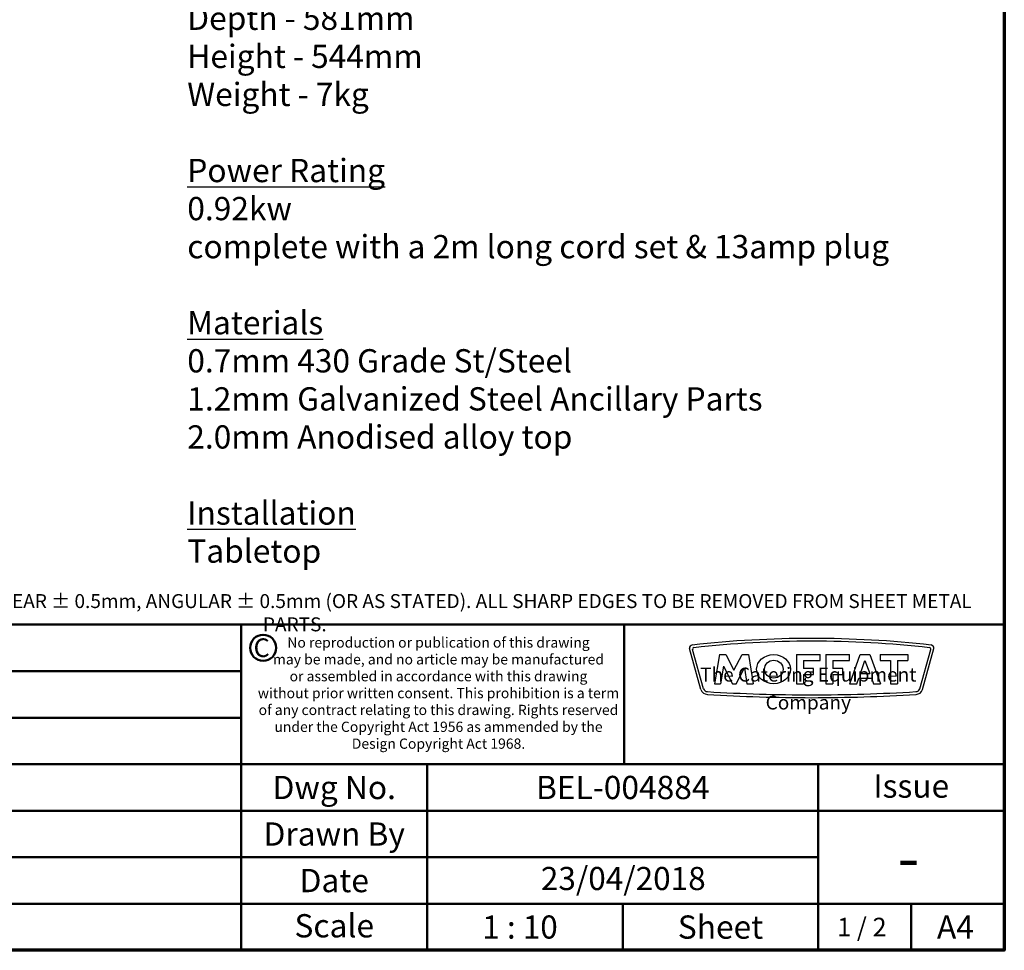
# Model space of a CAD drawing. Units: millimetres. Extents: x 33 to 2920, y 50 to 2050.
# Drawn here: x 1862 to 2920, y 50 to 1050 of the extents above; entities that cross this region are included whole.
import ezdxf
from ezdxf.enums import TextEntityAlignment as Align

# ---------------------------------------------------------------- set-up
doc = ezdxf.new("R2010")
doc.units = ezdxf.units.MM
doc.header["$LTSCALE"] = 10
for name, color, linetype, lineweight in [('Border (ISO)', 7, 'Continuous', 70), ('Symbol (ISO)', 7, 'Continuous', 25), ('Title (ISO)', 7, 'Continuous', 50)]:
    doc.layers.add(name, color=color, linetype=linetype, lineweight=lineweight)
doc.styles.add('Arial', font='arial.ttf')
doc.styles.add('Note Text (ISO)', font='tahoma.ttf')
doc.styles.add('Text Style101', font='tahomabd.ttf')
doc.styles.add('Text Style102', font='tahomabd.ttf')
doc.styles.add('Text Style41', font='tahoma.ttf')
doc.styles.add('Text Style49', font='tahoma.ttf')

# ---------------------------------------------------------------- blocks, each defined once
blk = doc.blocks.new('Borders Default Border')
at = {"layer": 'Border (ISO)', "flags": 128}
blk.add_lwpolyline([(5, 5), (5, 205), (292, 205), (292, 5), (5, 5)], dxfattribs=at)
blk = doc.blocks.new('Title Blocks Moffat2018')
for p, q in [((367.69, 110.15), (366.48, 114.56)), ((367.98, 110.24), (366.81, 114.47)), ((391.23, 110.24), (392.4, 114.47)), ((391.52, 110.15), (392.74, 114.56)), ((369.71, 113.91), (369.15, 110.77)), ((369.68, 113.91), (370.39, 113.91)), ((370.39, 113.91), (371.25, 112.23)), ((371.25, 112.23), (372.14, 113.91)), ((372.14, 113.91), (372.82, 113.91)), ((372.82, 113.91), (373.31, 110.77)), ((377.98, 113.91), (377.98, 110.77)), ((377.98, 113.91), (380.52, 113.91)), ((378.71, 113.27), (378.71, 112.41)), ((378.71, 113.27), (380.52, 113.27)), ((380.52, 113.27), (380.52, 113.91)), ((381.12, 113.91), (383.67, 113.91)), ((381.12, 113.91), (381.12, 110.77)), ((381.86, 113.27), (383.67, 113.27)), ((381.86, 113.27), (381.86, 112.41)), ((383.67, 113.27), (383.67, 113.91)), ((383.71, 110.77), (384.81, 113.91)), ((384.81, 113.91), (385.84, 113.91)), ((384.81, 113.91), (385.84, 113.91)), ((384.84, 111.88), (385.33, 113.27)), ((385.33, 113.27), (385.84, 111.88)), ((385.84, 113.91), (387, 110.77)), ((386.97, 113.91), (389.92, 113.91)), ((386.97, 113.91), (386.97, 113.27)), ((386.97, 113.27), (388.06, 113.27)), ((388.06, 113.27), (388.06, 110.77)), ((388.83, 113.27), (388.83, 110.77)), ((388.83, 113.27), (389.92, 113.27)), ((389.92, 113.91), (389.92, 113.27)), ((370.14, 112.65), (369.81, 110.77)), ((370.14, 112.65), (371.09, 110.77)), ((371.47, 110.77), (372.38, 112.49)), ((372.38, 112.49), (372.65, 110.77)), ((379.81, 112.41), (378.71, 112.41)), ((379.81, 111.78), (379.81, 112.41)), ((382.96, 112.41), (381.86, 112.41)), ((382.96, 111.78), (382.96, 112.41)), ((378.71, 111.78), (378.71, 110.77)), ((378.71, 111.78), (379.81, 111.78)), ((381.86, 111.78), (381.86, 110.77)), ((381.86, 111.78), (382.96, 111.78)), ((384.45, 110.77), (384.66, 111.36)), ((384.66, 111.36), (386.03, 111.36)), ((384.84, 111.88), (385.84, 111.88)), ((386.03, 111.36), (386.25, 110.77)), ((369.15, 110.77), (369.81, 110.77)), ((371.09, 110.77), (371.47, 110.77)), ((372.65, 110.77), (373.31, 110.77)), ((377.98, 110.77), (378.71, 110.77)), ((381.12, 110.77), (381.86, 110.77)), ((383.67, 110.77), (384.45, 110.77)), ((386.25, 110.77), (387, 110.77)), ((388.06, 110.77), (388.83, 110.77))]:
    blk.add_line(p, q)
for centre, radius, start, end in [((379.63, -0.69), 116.34, 90.0127, 96.3431), ((379.63, -0.69), 116.04, 90.0128, 96.2782), ((379.58, -0.69), 116.34, 83.6569, 89.9873), ((379.58, -0.69), 116.04, 83.7218, 89.9872), ((366.82, 114.6), 0.345, 96.8794, 186.0436), ((366.96, 114.51), 0.15, 96.2782, 195.431), ((392.25, 114.51), 0.15, 344.569, 83.7218), ((392.39, 114.6), 0.345, 353.9564, 83.1206), ((368.41, 110.39), 0.754, 198.3437, 269.0225), ((368.41, 110.39), 0.454, 199.1846, 269.7442), ((390.8, 110.39), 0.454, 270.2558, 340.8154), ((390.8, 110.39), 0.754, 270.9775, 341.6563), ((379.94, 299.69), 190.41, 266.5235, 269.8986), ((379.94, 299.69), 190.11, 266.5212, 269.8984), ((379.27, 299.69), 190.11, 270.1016, 273.4788), ((379.27, 299.69), 190.41, 270.1014, 273.4765)]:
    blk.add_arc(centre, radius, start, end)
for centre, major_axis, ratio in [((375.51, 112.34), (1.82, 0), 0.862068), ((375.53, 112.34), (-1, 0), 0.958588)]:
    blk.add_ellipse(centre, major_axis=major_axis, ratio=ratio)
at = {"layer": 'Title (ISO)'}
for p, q in [((113.3, 117.13), (318.3, 117.13)), ((318.3, 117.13), (400.3, 117.13)), ((318.3, 117.13), (318.3, 82.13)), ((318.3, 117.13), (318.3, 82.13)), ((359.44, 117.13), (359.44, 102.13)), ((400.3, 117.13), (400.3, 82.13)), ((248.3, 112.13), (318.3, 112.13)), ((248.3, 107.13), (318.3, 107.13)), ((113.3, 102.13), (318.3, 102.13)), ((318.3, 102.13), (400.3, 102.13)), ((338.3, 102.13), (338.3, 82.13)), ((380.3, 102.13), (380.3, 82.13)), ((248.3, 97.13), (318.3, 97.13)), ((318.3, 97.13), (400.3, 97.13)), ((248.3, 92.13), (318.3, 92.13)), ((318.3, 92.13), (380.3, 92.13)), ((113.3, 87.13), (318.3, 87.13)), ((318.3, 87.13), (400.3, 87.13)), ((359.3, 87.13), (359.3, 82.13)), ((390.3, 87.13), (390.3, 82.13)), ((113.3, 82.13), (318.3, 82.13)), ((318.3, 82.13), (400.3, 82.13))]:
    blk.add_line(p, q, dxfattribs=at)
blk.add_circle((320.66, 114.64), 1.4, dxfattribs=at)
at = {"insert": (379.24, 110.26), "char_height": 1.5, "width": 146.0653, "attachment_point": 5, "line_spacing_factor": 1.199123, "style": 'Arial'}
blk.add_mtext('\\fTraditional Arabic|b0|i0;\\H1.5000;The Catering Equipment\\PCompany ', dxfattribs=at)
at = {"layer": 'Title (ISO)', "style": 'Note Text (ISO)'}
for s, rotation, p in [('Dwg No.', 0.0055, (328.3, 99.63)), ('Date', 0, (328.3, 89.63))]:
    blk.add_text(s, height=2.5, rotation=rotation, dxfattribs=at).set_placement(p, align=Align.MIDDLE_CENTER)
blk.add_text('Issue', height=2.5, dxfattribs=at).set_placement((390.3, 101.03), align=Align.TOP_CENTER)
at = {"layer": 'Title (ISO)'}
for s, height, style, p in [('Sheet', 2.5, 'Note Text (ISO)', (369.8, 84.63)), ('1 / 2 ', 2, 'Text Style41', (385.3, 84.63))]:
    blk.add_text(s, height=height, dxfattribs=dict(at, style=style)).set_placement(p, align=Align.MIDDLE_CENTER)
at = {"layer": 'Title (ISO)', "attachment_point": 5, "style": 'Note Text (ISO)'}
for s, insert, char_height, width in [('\\fTahoma|b0|i0;\\H1.5000;ALL DIMENSIONS IN (mm), TOLERANCE = LINEAR ± 0.5mm, ANGULAR ± 0.5mm (OR AS STATED). ALL SHARP EDGES TO BE REMOVED FROM SHEET METAL PARTS.', (324.06, 118.41), 1.5, 152.5749), ('\\fTahoma|b0|i0;BEL-004884', (359.3, 99.63), 2.5, 42), ('\\fTahoma|b0|i0;Drawn By', (328.3, 94.63), 2.5, 19.9269)]:
    blk.add_mtext(s, dxfattribs=dict(at, insert=insert, char_height=char_height, width=width))
at = {"layer": 'Title (ISO)', "insert": (319.63, 115.65), "char_height": 2, "attachment_point": 1, "style": 'Note Text (ISO)'}
blk.add_mtext('\\fTahoma|b0|i0;\\H2.0000;C', dxfattribs=at)
at = {"layer": 'Title (ISO)', "insert": (339.5, 115.76), "char_height": 1.1, "attachment_point": 2, "line_spacing_factor": 0.987884, "style": 'Note Text (ISO)'}
blk.add_mtext('\\fTahoma|b0|i0;\\H1.1000;No reproduction or publication of this drawing\\P\\fTahoma|b0|i0;\\H1.1000;may be made, and no article may be manufactured\\P\\fTahoma|b0|i0;\\H1.1000;or assembled in accordance with this drawing \\P\\fTahoma|b0|i0;\\H1.1000;without prior written consent. This prohibition is a term\\P\\fTahoma|b0|i0;\\H1.1000;of any contract relating to this drawing. Rights reserved\\P\\fTahoma|b0|i0;\\H1.1000;under the Copyright Act 1956 as ammended by the \\P\\fTahoma|b0|i0;\\H1.1000;Design Copyright Act 1968.\\P', dxfattribs=at)
at = {"layer": 'Title (ISO)', "insert": (328.3, 86.02), "char_height": 2.5, "width": 9.432, "attachment_point": 2, "rotation": 0.0054, "style": 'Note Text (ISO)'}
blk.add_mtext('Scale', dxfattribs=at)
at = {"layer": 'Title (ISO)'}
for tag, p, height, style in [('PROJECT_001', (217.64, 113.5), 2.49, 'Text Style49'), ('TITLE_001', (221.24, 108.55), 2.49, 'Text Style49'), ('REVISION_NUMBER_001', (388.82, 89.63), 5, 'Text Style102'), ('CREATION_DATE_001', (350.5, 88.61), 2.49, 'Text Style49'), ('Sheet_Size_001', (393.06, 83.39), 2.5, 'Text Style101')]:
    blk.add_attdef(tag, p, '', height=height, dxfattribs=dict(at, style=style))
at = {"layer": 'Title (ISO)', "style": 'Text Style49'}
for tag, p in [('SMStyle', (165.89, 106.04)), ('Thickness', (230.11, 106.04)), ('Quote', (288.25, 100.87))]:
    blk.add_attdef(tag, text='', height=2.49, dxfattribs=at).set_placement(p, align=Align.TOP_CENTER)
for tag, p, rotation in [('SO_001', (285.13, 93.33), 359.9934), ('Initial_View_Scale_001', (344.21, 83.39), 0.0058)]:
    blk.add_attdef(tag, p, '', height=2.49, rotation=rotation, dxfattribs=at)

msp = doc.modelspace()

# ---------------------------------------------------------------- block references
at = {"xscale": 10, "yscale": 10, "zscale": 10}
msp.add_blockref('Borders Default Border', (0, 0), dxfattribs=at)
ref = msp.add_blockref('Title Blocks Moffat2018', (-1083.01, -771.34), dxfattribs=dict(xscale=10, yscale=10, zscale=10))
ref.add_attrib('REVISION_NUMBER_001', '-', (2805.17, 125), dxfattribs={"layer": 'Title (ISO)', "height": 50, "style": 'Text Style102'})
ref.add_attrib('Sheet_Size_001', 'A4', (2847.64, 62.53), dxfattribs={"layer": 'Title (ISO)', "height": 25, "style": 'Text Style101'})
ref.add_attrib('Initial_View_Scale_001', '1 : 10', (2359.09, 62.59), dxfattribs={"layer": 'Title (ISO)', "height": 24.855, "rotation": 0.00585, "style": 'Text Style49'})
ref.add_attrib('CREATION_DATE_001', '23/04/2018', (2421.99, 114.72), dxfattribs={"layer": 'Title (ISO)', "height": 24.855, "style": 'Text Style49'})

# ---------------------------------------------------------------- texts
at = {"layer": 'Symbol (ISO)', "insert": (2042.04, 890.43), "char_height": 25, "width": 1416.7809, "attachment_point": 4, "line_spacing_factor": 0.981307, "style": 'Note Text (ISO)'}
msp.add_mtext('{\\fTahoma|b1|i0|c0|p34;\\LMoffat Specification \\P\\P\\fTahoma|b0|i0|c0|p34;Hot Top\\P}Anodised alloy top with burger slide adaptor\\PThermostatic rotary controlled between 30 to 110°C{\\fArial|b0|i0|c0|p34;^K\\fTahoma|b1|i0|c0|p34;\\L\\P\\fTahoma|b0|i0|c0|p34;Dimensions}\\PWidth - 430mm\\PDepth - 581mm\\PHeight - 544mm\\PWeight - 7kg\\P{\\fTahoma|b1|i0|c0|p34;\\L\\P\\fTahoma|b0|i0|c0|p34;Power Rating\\P}0.92kw\\Pcomplete with a 2m long cord set & 13amp plug{\\fTahoma|b1|i0|c0|p34;\\L\\P\\P\\fTahoma|b0|i0|c0|p34;Materials}\\P0.7mm 430 Grade St/Steel\\P1.2mm Galvanized Steel Ancillary Parts\\P2.0mm Anodised alloy top\\P\\P{\\LInstallation\\P}Tabletop \\P{\\H0.8x;\\P}', dxfattribs=at)

doc.saveas('drawing.dxf')
